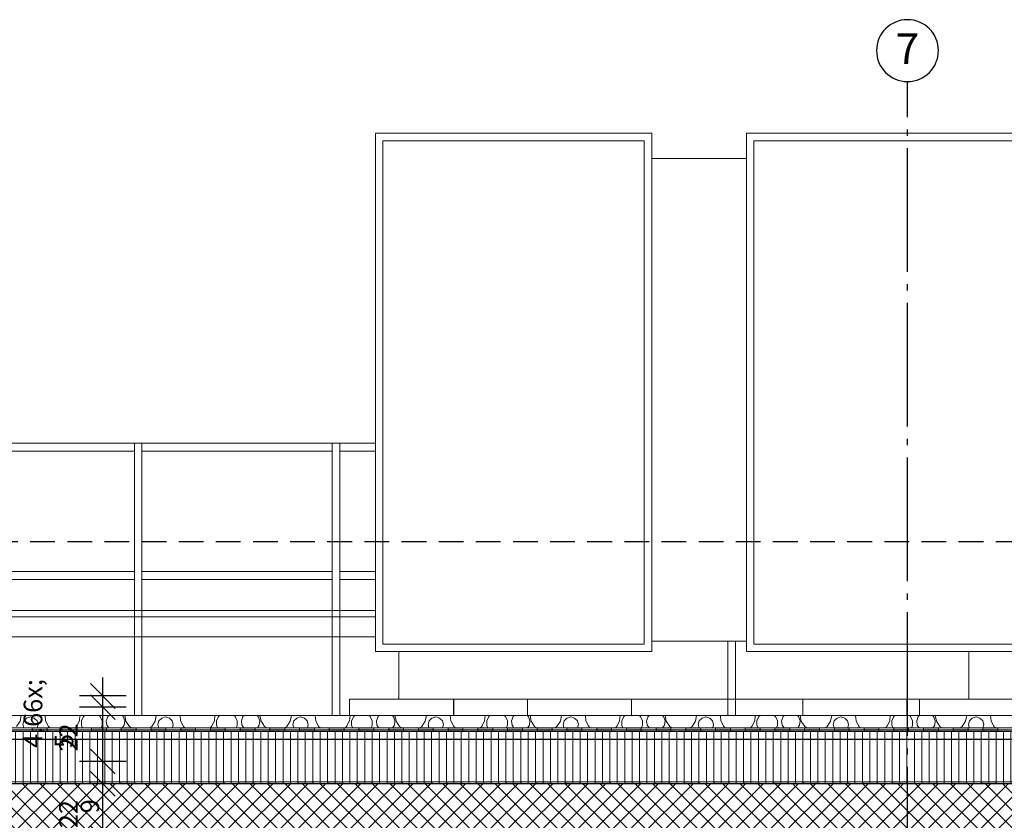
# Model space of a CAD drawing. Units: millimetres. Extents: x 44309 to 3937068, y 13598927 to 13642692.
# Drawn here: x 3830256 to 3834233, y 13639457 to 13642692 of the extents above; entities that cross this region are included whole.
import ezdxf
from ezdxf.enums import TextEntityAlignment as Align

# ---------------------------------------------------------------- set-up
doc = ezdxf.new("R2010")
doc.units = ezdxf.units.MM
doc.header["$MEASUREMENT"] = 0
doc.linetypes.add('Trait point', pattern=[1250, 500, -50, 25, -50, 500, -50, 25, -50])
doc.linetypes.add('Traitillé fin', pattern=[150, 100, -50])
for name, color, linetype in [('3BM3-AB-CV1 Axes principaux CV1', 7, 'Continuous'), ('3BM3-AB-CV1 Chape de pente', 7, 'Continuous'), ('3BM3-AB-CV1 Cotation', 7, 'Continuous'), ('3BM3-AB-CV1 Etanchéité', 7, 'Continuous'), ('3BM3-AB-CV1 Façades', 7, 'Continuous'), ('3BM3-AB-CV1 Gabarit', 7, 'Continuous'), ('3BM3-AB-CV1 Isolation', 7, 'Continuous'), ('3BM3-AB-CV1 Structure', 7, 'Continuous'), ('3BM3-AB-CV1 Sécurité', 7, 'Continuous'), ('3BM3-AB-CV1 Toiture', 7, 'Continuous')]:
    doc.layers.add(name, color=color, linetype=linetype)
doc.dimstyles.new('STYLE_GENERE__3', dxfattribs={"dimtxt": 75, "dimasz": 95, "dimexe": 0.18, "dimexo": 0, "dimgap": 0.09, "dimtad": 1, "dimdec": 0, "dimlfac": 0.1, "dimzin": 0, "dimdsep": 46, "dimtxsty": 'Standard', "dimblk": 'ARROWHEAD_6', "dimblk1": 'ARROWHEAD_6', "dimblk2": 'ARROWHEAD_6', "dimcen": 0.09, "dimclrd": 7, "dimclre": 7, "dimclrt": 7, "dimadec": 0, "dimazin": 0, "dimtfac": 1, "dimtdec": 4, "dimtmove": 0, "dimatfit": 3, "dimfxl": 0, "dimtolj": 1, "dimtzin": 0, "dimarcsym": 0})
pattern_1 = [(90, (3845869.366, 13589848.94), (-30, 0), [])]

# ---------------------------------------------------------------- blocks, each defined once
blk = doc.blocks.new('*X58', base_point=(3845869.4, 13589848.9))
at = {"layer": '3BM3-AB-CV1 Isolation', "color": 8, "linetype": 'Continuous', "lineweight": 0}
for p, q in [((3830257.3, 13639857.3), (3830261.9, 13639880.5)), ((3830283.9, 13639870.4), (3830272.5, 13639859.1)), ((3830299.4, 13639874.6), (3830283.9, 13639870.4)), ((3830314.9, 13639870.4), (3830299.4, 13639874.6)), ((3830326.2, 13639859.1), (3830314.9, 13639870.4)), ((3830358.3, 13639880.5), (3830360.3, 13639859)), ((3830496.8, 13639859), (3830498.8, 13639880.5)), ((3830513.5, 13639876.5), (3830505.3, 13639859.3)), ((3830518.5, 13639880.5), (3830513.5, 13639876.5)), ((3830580.6, 13639876.5), (3830575.6, 13639880.5)), ((3830588.9, 13639859.3), (3830580.6, 13639876.5)), ((3830611.9, 13639876.5), (3830605.5, 13639859.6)), ((3830616.4, 13639880.5), (3830611.9, 13639876.5)), ((3830673.8, 13639876.5), (3830669.2, 13639880.5)), ((3830680.1, 13639859.6), (3830673.8, 13639876.5)), ((3830680.3, 13639880.5), (3830684.9, 13639857.3)), ((3830802.8, 13639857.3), (3830807.5, 13639880.5)), ((3830829.4, 13639870.4), (3830818.1, 13639859.1)), ((3830844.9, 13639874.6), (3830829.4, 13639870.4)), ((3830860.4, 13639870.4), (3830844.9, 13639874.6)), ((3830871.8, 13639859.1), (3830860.4, 13639870.4)), ((3830903.8, 13639880.5), (3830905.8, 13639859)), ((3831042.3, 13639859), (3831044.3, 13639880.5)), ((3831059.1, 13639876.5), (3831050.8, 13639859.3)), ((3831064.1, 13639880.5), (3831059.1, 13639876.5)), ((3831126.2, 13639876.5), (3831121.2, 13639880.5)), ((3831134.4, 13639859.3), (3831126.2, 13639876.5)), ((3831157.4, 13639876.5), (3831151, 13639859.6)), ((3831162, 13639880.5), (3831157.4, 13639876.5)), ((3831219.3, 13639876.5), (3831214.8, 13639880.5)), ((3831225.7, 13639859.6), (3831219.3, 13639876.5)), ((3831225.8, 13639880.5), (3831230.5, 13639857.3)), ((3831348.4, 13639857.3), (3831353, 13639880.5)), ((3831375, 13639870.4), (3831363.6, 13639859.1)), ((3831390.5, 13639874.6), (3831375, 13639870.4)), ((3831406, 13639870.4), (3831390.5, 13639874.6)), ((3831417.3, 13639859.1), (3831406, 13639870.4)), ((3831449.4, 13639880.5), (3831451.4, 13639859)), ((3831587.9, 13639859), (3831589.9, 13639880.5)), ((3831604.7, 13639876.5), (3831596.4, 13639859.3)), ((3831609.6, 13639880.5), (3831604.7, 13639876.5)), ((3831671.7, 13639876.5), (3831666.7, 13639880.5)), ((3831680, 13639859.3), (3831671.7, 13639876.5)), ((3831703, 13639876.5), (3831696.6, 13639859.6)), ((3831707.5, 13639880.5), (3831703, 13639876.5)), ((3831764.9, 13639876.5), (3831760.3, 13639880.5)), ((3831771.3, 13639859.6), (3831764.9, 13639876.5)), ((3831771.4, 13639880.5), (3831776, 13639857.3)), ((3831894, 13639857.3), (3831898.6, 13639880.5)), ((3831920.5, 13639870.4), (3831909.2, 13639859.1)), ((3831936, 13639874.6), (3831920.5, 13639870.4)), ((3831951.6, 13639870.4), (3831936, 13639874.6)), ((3831962.9, 13639859.1), (3831951.6, 13639870.4)), ((3831995, 13639880.5), (3831996.9, 13639859)), ((3832133.5, 13639859), (3832135.4, 13639880.5)), ((3832150.2, 13639876.5), (3832141.9, 13639859.3)), ((3832155.2, 13639880.5), (3832150.2, 13639876.5)), ((3832217.3, 13639876.5), (3832212.3, 13639880.5)), ((3832225.6, 13639859.3), (3832217.3, 13639876.5)), ((3832248.5, 13639876.5), (3832242.2, 13639859.6)), ((3832253.1, 13639880.5), (3832248.5, 13639876.5)), ((3832310.4, 13639876.5), (3832305.9, 13639880.5)), ((3832316.8, 13639859.6), (3832310.4, 13639876.5)), ((3832317, 13639880.5), (3832321.6, 13639857.3)), ((3832439.5, 13639857.3), (3832444.1, 13639880.5)), ((3832466.1, 13639870.4), (3832454.8, 13639859.1)), ((3832481.6, 13639874.6), (3832466.1, 13639870.4)), ((3832497.1, 13639870.4), (3832481.6, 13639874.6)), ((3832508.5, 13639859.1), (3832497.1, 13639870.4)), ((3832540.5, 13639880.5), (3832542.5, 13639859)), ((3832679, 13639859), (3832681, 13639880.5)), ((3832695.8, 13639876.5), (3832687.5, 13639859.3)), ((3832700.8, 13639880.5), (3832695.8, 13639876.5)), ((3832762.8, 13639876.5), (3832757.9, 13639880.5)), ((3832771.1, 13639859.3), (3832762.8, 13639876.5)), ((3832794.1, 13639876.5), (3832787.7, 13639859.6)), ((3832798.6, 13639880.5), (3832794.1, 13639876.5)), ((3832856, 13639876.5), (3832851.5, 13639880.5)), ((3832862.4, 13639859.6), (3832856, 13639876.5)), ((3832862.5, 13639880.5), (3832867.1, 13639857.3)), ((3832985.1, 13639857.3), (3832989.7, 13639880.5)), ((3833011.7, 13639870.4), (3833000.3, 13639859.1)), ((3833027.2, 13639874.6), (3833011.7, 13639870.4)), ((3833042.7, 13639870.4), (3833027.2, 13639874.6)), ((3833054, 13639859.1), (3833042.7, 13639870.4)), ((3833086.1, 13639880.5), (3833088.1, 13639859)), ((3833224.6, 13639859), (3833226.6, 13639880.5)), ((3833241.3, 13639876.5), (3833233.1, 13639859.3)), ((3833246.3, 13639880.5), (3833241.3, 13639876.5)), ((3833308.4, 13639876.5), (3833303.4, 13639880.5)), ((3833316.7, 13639859.3), (3833308.4, 13639876.5)), ((3833339.7, 13639876.5), (3833333.3, 13639859.6)), ((3833344.2, 13639880.5), (3833339.7, 13639876.5)), ((3833401.6, 13639876.5), (3833397, 13639880.5)), ((3833407.9, 13639859.6), (3833401.6, 13639876.5)), ((3833408.1, 13639880.5), (3833412.7, 13639857.3)), ((3833530.6, 13639857.3), (3833535.3, 13639880.5)), ((3833557.2, 13639870.4), (3833545.9, 13639859.1)), ((3833572.7, 13639874.6), (3833557.2, 13639870.4)), ((3833588.2, 13639870.4), (3833572.7, 13639874.6)), ((3833599.6, 13639859.1), (3833588.2, 13639870.4)), ((3833631.6, 13639880.5), (3833633.6, 13639859)), ((3833770.1, 13639859), (3833772.1, 13639880.5)), ((3833786.9, 13639876.5), (3833778.6, 13639859.3)), ((3833791.9, 13639880.5), (3833786.9, 13639876.5)), ((3833854, 13639876.5), (3833849, 13639880.5)), ((3833862.2, 13639859.3), (3833854, 13639876.5)), ((3833885.2, 13639876.5), (3833878.8, 13639859.6)), ((3833889.8, 13639880.5), (3833885.2, 13639876.5)), ((3833947.1, 13639876.5), (3833942.6, 13639880.5)), ((3833953.5, 13639859.6), (3833947.1, 13639876.5)), ((3833953.6, 13639880.5), (3833958.3, 13639857.3)), ((3834076.2, 13639857.3), (3834080.8, 13639880.5)), ((3834102.8, 13639870.4), (3834091.4, 13639859.1)), ((3834118.3, 13639874.6), (3834102.8, 13639870.4)), ((3834133.8, 13639870.4), (3834118.3, 13639874.6)), ((3834145.2, 13639859.1), (3834133.8, 13639870.4)), ((3834177.2, 13639880.5), (3834179.2, 13639859)), ((3830243.4, 13639836.6), (3830257.3, 13639857.3)), ((3830272.5, 13639859.1), (3830268.3, 13639843.6)), ((3830268.3, 13639843.6), (3830271.9, 13639830.5)), ((3830330.4, 13639843.6), (3830326.2, 13639859.1)), ((3830326.9, 13639830.5), (3830330.4, 13639843.6)), ((3830360.3, 13639859), (3830371.9, 13639835.7)), ((3830371.9, 13639835.7), (3830377.6, 13639830.5)), ((3830479.5, 13639830.5), (3830485.1, 13639835.7)), ((3830485.1, 13639835.7), (3830496.8, 13639859)), ((3830505.3, 13639859.3), (3830505.3, 13639840.2)), ((3830505.3, 13639840.2), (3830510, 13639830.5)), ((3830584.2, 13639830.5), (3830588.9, 13639840.2)), ((3830588.9, 13639840.2), (3830588.9, 13639859.3)), ((3830605.5, 13639859.6), (3830607.6, 13639841.8)), ((3830607.6, 13639841.8), (3830615.4, 13639830.5)), ((3830670.2, 13639830.5), (3830678, 13639841.8)), ((3830678, 13639841.8), (3830680.1, 13639859.6)), ((3830684.9, 13639857.3), (3830698.7, 13639836.6)), ((3830698.7, 13639836.6), (3830707.8, 13639830.5)), ((3830779.9, 13639830.5), (3830789, 13639836.6)), ((3830789, 13639836.6), (3830802.8, 13639857.3)), ((3830818.1, 13639859.1), (3830813.9, 13639843.6)), ((3830813.9, 13639843.6), (3830817.4, 13639830.5)), ((3830875.9, 13639843.6), (3830871.8, 13639859.1)), ((3830872.4, 13639830.5), (3830875.9, 13639843.6)), ((3830905.8, 13639859), (3830917.5, 13639835.7)), ((3830917.5, 13639835.7), (3830923.1, 13639830.5)), ((3831025, 13639830.5), (3831030.7, 13639835.7)), ((3831030.7, 13639835.7), (3831042.3, 13639859)), ((3831050.8, 13639859.3), (3831050.8, 13639840.2)), ((3831050.8, 13639840.2), (3831055.5, 13639830.5)), ((3831129.7, 13639830.5), (3831134.4, 13639840.2)), ((3831134.4, 13639840.2), (3831134.4, 13639859.3)), ((3831151, 13639859.6), (3831153.2, 13639841.8)), ((3831153.2, 13639841.8), (3831161, 13639830.5)), ((3831215.8, 13639830.5), (3831223.5, 13639841.8)), ((3831223.5, 13639841.8), (3831225.7, 13639859.6)), ((3831230.5, 13639857.3), (3831244.3, 13639836.6)), ((3831244.3, 13639836.6), (3831253.4, 13639830.5)), ((3831325.5, 13639830.5), (3831334.6, 13639836.6)), ((3831334.6, 13639836.6), (3831348.4, 13639857.3)), ((3831363.6, 13639859.1), (3831359.5, 13639843.6)), ((3831359.5, 13639843.6), (3831363, 13639830.5)), ((3831421.5, 13639843.6), (3831417.3, 13639859.1)), ((3831418, 13639830.5), (3831421.5, 13639843.6)), ((3831451.4, 13639859), (3831463, 13639835.7)), ((3831463, 13639835.7), (3831468.7, 13639830.5)), ((3831570.6, 13639830.5), (3831576.3, 13639835.7)), ((3831576.3, 13639835.7), (3831587.9, 13639859)), ((3831596.4, 13639859.3), (3831596.4, 13639840.2)), ((3831596.4, 13639840.2), (3831601.1, 13639830.5)), ((3831675.3, 13639830.5), (3831680, 13639840.2)), ((3831680, 13639840.2), (3831680, 13639859.3)), ((3831696.6, 13639859.6), (3831698.8, 13639841.8)), ((3831698.8, 13639841.8), (3831706.5, 13639830.5)), ((3831761.3, 13639830.5), (3831769.1, 13639841.8)), ((3831769.1, 13639841.8), (3831771.3, 13639859.6)), ((3831776, 13639857.3), (3831789.9, 13639836.6)), ((3831789.9, 13639836.6), (3831798.9, 13639830.5)), ((3831871, 13639830.5), (3831880.1, 13639836.6)), ((3831880.1, 13639836.6), (3831894, 13639857.3)), ((3831909.2, 13639859.1), (3831905, 13639843.6)), ((3831905, 13639843.6), (3831908.5, 13639830.5)), ((3831967.1, 13639843.6), (3831962.9, 13639859.1)), ((3831963.6, 13639830.5), (3831967.1, 13639843.6)), ((3831996.9, 13639859), (3832008.6, 13639835.7)), ((3832008.6, 13639835.7), (3832014.3, 13639830.5)), ((3832116.1, 13639830.5), (3832121.8, 13639835.7)), ((3832121.8, 13639835.7), (3832133.5, 13639859)), ((3832141.9, 13639859.3), (3832141.9, 13639840.2)), ((3832141.9, 13639840.2), (3832146.6, 13639830.5)), ((3832220.9, 13639830.5), (3832225.6, 13639840.2)), ((3832225.6, 13639840.2), (3832225.6, 13639859.3)), ((3832242.2, 13639859.6), (3832244.3, 13639841.8)), ((3832244.3, 13639841.8), (3832252.1, 13639830.5)), ((3832306.9, 13639830.5), (3832314.7, 13639841.8)), ((3832314.7, 13639841.8), (3832316.8, 13639859.6)), ((3832321.6, 13639857.3), (3832335.4, 13639836.6)), ((3832335.4, 13639836.6), (3832344.5, 13639830.5)), ((3832416.6, 13639830.5), (3832425.7, 13639836.6)), ((3832425.7, 13639836.6), (3832439.5, 13639857.3)), ((3832454.8, 13639859.1), (3832450.6, 13639843.6)), ((3832450.6, 13639843.6), (3832454.1, 13639830.5)), ((3832512.6, 13639843.6), (3832508.5, 13639859.1)), ((3832509.1, 13639830.5), (3832512.6, 13639843.6)), ((3832542.5, 13639859), (3832554.1, 13639835.7)), ((3832554.1, 13639835.7), (3832559.8, 13639830.5)), ((3832661.7, 13639830.5), (3832667.4, 13639835.7)), ((3832667.4, 13639835.7), (3832679, 13639859)), ((3832687.5, 13639859.3), (3832687.5, 13639840.2)), ((3832687.5, 13639840.2), (3832692.2, 13639830.5)), ((3832766.4, 13639830.5), (3832771.1, 13639840.2)), ((3832771.1, 13639840.2), (3832771.1, 13639859.3)), ((3832787.7, 13639859.6), (3832789.9, 13639841.8)), ((3832789.9, 13639841.8), (3832797.7, 13639830.5)), ((3832852.4, 13639830.5), (3832860.2, 13639841.8)), ((3832860.2, 13639841.8), (3832862.4, 13639859.6)), ((3832867.1, 13639857.3), (3832881, 13639836.6)), ((3832881, 13639836.6), (3832890.1, 13639830.5)), ((3832962.2, 13639830.5), (3832971.2, 13639836.6)), ((3832971.2, 13639836.6), (3832985.1, 13639857.3)), ((3833000.3, 13639859.1), (3832996.2, 13639843.6)), ((3832996.2, 13639843.6), (3832999.7, 13639830.5)), ((3833058.2, 13639843.6), (3833054, 13639859.1)), ((3833054.7, 13639830.5), (3833058.2, 13639843.6)), ((3833088.1, 13639859), (3833099.7, 13639835.7)), ((3833099.7, 13639835.7), (3833105.4, 13639830.5)), ((3833207.3, 13639830.5), (3833213, 13639835.7)), ((3833213, 13639835.7), (3833224.6, 13639859)), ((3833233.1, 13639859.3), (3833233.1, 13639840.2)), ((3833233.1, 13639840.2), (3833237.8, 13639830.5)), ((3833312, 13639830.5), (3833316.7, 13639840.2)), ((3833316.7, 13639840.2), (3833316.7, 13639859.3)), ((3833333.3, 13639859.6), (3833335.4, 13639841.8)), ((3833335.4, 13639841.8), (3833343.2, 13639830.5)), ((3833398, 13639830.5), (3833405.8, 13639841.8)), ((3833405.8, 13639841.8), (3833407.9, 13639859.6)), ((3833412.7, 13639857.3), (3833426.5, 13639836.6)), ((3833426.5, 13639836.6), (3833435.6, 13639830.5)), ((3833507.7, 13639830.5), (3833516.8, 13639836.6)), ((3833516.8, 13639836.6), (3833530.6, 13639857.3)), ((3833545.9, 13639859.1), (3833541.7, 13639843.6)), ((3833541.7, 13639843.6), (3833545.2, 13639830.5)), ((3833603.7, 13639843.6), (3833599.6, 13639859.1)), ((3833600.2, 13639830.5), (3833603.7, 13639843.6)), ((3833633.6, 13639859), (3833645.3, 13639835.7)), ((3833645.3, 13639835.7), (3833650.9, 13639830.5)), ((3833752.8, 13639830.5), (3833758.5, 13639835.7)), ((3833758.5, 13639835.7), (3833770.1, 13639859)), ((3833778.6, 13639859.3), (3833778.6, 13639840.2)), ((3833778.6, 13639840.2), (3833783.3, 13639830.5)), ((3833857.5, 13639830.5), (3833862.2, 13639840.2)), ((3833862.2, 13639840.2), (3833862.2, 13639859.3)), ((3833878.8, 13639859.6), (3833881, 13639841.8)), ((3833881, 13639841.8), (3833888.8, 13639830.5)), ((3833943.6, 13639830.5), (3833951.3, 13639841.8)), ((3833951.3, 13639841.8), (3833953.5, 13639859.6)), ((3833958.3, 13639857.3), (3833972.1, 13639836.6)), ((3833972.1, 13639836.6), (3833981.2, 13639830.5)), ((3834053.3, 13639830.5), (3834062.4, 13639836.6)), ((3834062.4, 13639836.6), (3834076.2, 13639857.3)), ((3834091.4, 13639859.1), (3834087.3, 13639843.6)), ((3834087.3, 13639843.6), (3834090.8, 13639830.5)), ((3834149.3, 13639843.6), (3834145.2, 13639859.1)), ((3834145.8, 13639830.5), (3834149.3, 13639843.6)), ((3834179.2, 13639859), (3834190.8, 13639835.7)), ((3834190.8, 13639835.7), (3834196.5, 13639830.5))]:
    blk.add_line(p, q, dxfattribs=at)
blk = doc.blocks.new('Hachure_2', base_point=(3845869.4, 13589848.9))
at = {"layer": '3BM3-AB-CV1 Isolation', "color": 8, "linetype": 'Continuous', "lineweight": 0}
for p, q in [((3840811.4, 13639880.5), (3829266.7, 13639880.5)), ((3829266.7, 13639830.5), (3840811.4, 13639830.5))]:
    blk.add_line(p, q, dxfattribs=at)
blk.add_blockref('*X58', (3845869.4, 13589848.9), dxfattribs=at)
blk = doc.blocks.new('Mur_107', base_point=(3841116.4, 13639384.5))
at = {"layer": '3BM3-AB-CV1 Structure', "linetype": 'Continuous', "lineweight": 0}
h = blk.add_hatch(dxfattribs=at)
h.set_pattern_fill('Béton_armé', color=8, style=0, pattern_type=2)
h.set_pattern_definition([(45, (3845869.366, 13589848.94), (-35.35534, 35.35534), []), (135, (3845869.366, 13589848.94), (35.35534, 35.35534), [])])
h.paths.add_polyline_path([(3840916.4, 13639604.5), (3829161.4, 13639604.5), (3828981.4, 13639384.5), (3841116.4, 13639384.5)])
at = {"layer": '3BM3-AB-CV1 Structure', "linetype": 'Continuous', "flags": 128}
blk.add_lwpolyline([(3840916.4, 13639604.5), (3829161.4, 13639604.5)], dxfattribs=at)
blk = doc.blocks.new('Objet grille structurelle')
at = {"layer": '3BM3-AB-CV1 Axes principaux CV1', "linetype": 'Continuous'}
blk.add_circle((125, 0), 125, dxfattribs=at)
blk.add_attdef('mark', text='', height=125, dxfattribs=at).set_placement((125, 7.8), align=Align.MIDDLE_CENTER)
blk = doc.blocks.new('Etanchéité 2D GDL_9')
at = {"layer": '3BM3-AB-CV1 Etanchéité', "linetype": 'Continuous', "lineweight": 0, "true_color": 0x000000}
for points in [[(1140, 0), (1200, 0), (1200, 7.5), (1140, 7.5)], [(1260, 0), (1320, 0), (1320, 7.5), (1260, 7.5)], [(1380, 0), (1440, 0), (1440, 7.5), (1380, 7.5)], [(1500, 0), (1560, 0), (1560, 7.5), (1500, 7.5)], [(1620, 0), (1680, 0), (1680, 7.5), (1620, 7.5)], [(1740, 0), (1800, 0), (1800, 7.5), (1740, 7.5)], [(1860, 0), (1920, 0), (1920, 7.5), (1860, 7.5)], [(1980, 0), (2040, 0), (2040, 7.5), (1980, 7.5)], [(2100, 0), (2160, 0), (2160, 7.5), (2100, 7.5)], [(2220, 0), (2280, 0), (2280, 7.5), (2220, 7.5)], [(2340, 0), (2400, 0), (2400, 7.5), (2340, 7.5)], [(2460, 0), (2520, 0), (2520, 7.5), (2460, 7.5)], [(2580, 0), (2640, 0), (2640, 7.5), (2580, 7.5)], [(2700, 0), (2760, 0), (2760, 7.5), (2700, 7.5)], [(2820, 0), (2880, 0), (2880, 7.5), (2820, 7.5)], [(2940, 0), (3000, 0), (3000, 7.5), (2940, 7.5)], [(3060, 0), (3120, 0), (3120, 7.5), (3060, 7.5)], [(3180, 0), (3240, 0), (3240, 7.5), (3180, 7.5)], [(3300, 0), (3360, 0), (3360, 7.5), (3300, 7.5)], [(3420, 0), (3480, 0), (3480, 7.5), (3420, 7.5)], [(3540, 0), (3600, 0), (3600, 7.5), (3540, 7.5)], [(3660, 0), (3720, 0), (3720, 7.5), (3660, 7.5)], [(3780, 0), (3840, 0), (3840, 7.5), (3780, 7.5)], [(3900, 0), (3960, 0), (3960, 7.5), (3900, 7.5)], [(4020, 0), (4080, 0), (4080, 7.5), (4020, 7.5)], [(4140, 0), (4200, 0), (4200, 7.5), (4140, 7.5)], [(4260, 0), (4320, 0), (4320, 7.5), (4260, 7.5)], [(4380, 0), (4440, 0), (4440, 7.5), (4380, 7.5)], [(4500, 0), (4560, 0), (4560, 7.5), (4500, 7.5)], [(4620, 0), (4680, 0), (4680, 7.5), (4620, 7.5)], [(4740, 0), (4800, 0), (4800, 7.5), (4740, 7.5)], [(4860, 0), (4920, 0), (4920, 7.5), (4860, 7.5)], [(4980, 0), (5040, 0), (5040, 7.5), (4980, 7.5)]]:
    blk.add_hatch(color=178, dxfattribs=at).paths.add_polyline_path(points)
at = {"layer": '3BM3-AB-CV1 Etanchéité', "color": 250, "linetype": 'Continuous', "lineweight": 0, "true_color": 0x333333}
for p, q in [((11750.1, 7.5), (0, 7.5)), ((0, 0), (11750.1, 0)), ((1200, 7.5), (1140, 7.5)), ((1140, 7.5), (1140, 0)), ((1140, 0), (1200, 0)), ((1200, 0), (1200, 7.5)), ((1320, 7.5), (1260, 7.5)), ((1260, 7.5), (1260, 0)), ((1260, 0), (1320, 0)), ((1320, 0), (1320, 7.5)), ((1440, 7.5), (1380, 7.5)), ((1380, 7.5), (1380, 0)), ((1380, 0), (1440, 0)), ((1440, 0), (1440, 7.5)), ((1560, 7.5), (1500, 7.5)), ((1500, 7.5), (1500, 0)), ((1500, 0), (1560, 0)), ((1560, 0), (1560, 7.5)), ((1680, 7.5), (1620, 7.5)), ((1620, 7.5), (1620, 0)), ((1620, 0), (1680, 0)), ((1680, 0), (1680, 7.5)), ((1800, 7.5), (1740, 7.5)), ((1740, 7.5), (1740, 0)), ((1740, 0), (1800, 0)), ((1800, 0), (1800, 7.5)), ((1920, 7.5), (1860, 7.5)), ((1860, 7.5), (1860, 0)), ((1860, 0), (1920, 0)), ((1920, 0), (1920, 7.5)), ((2040, 7.5), (1980, 7.5)), ((1980, 7.5), (1980, 0)), ((1980, 0), (2040, 0)), ((2040, 0), (2040, 7.5)), ((2160, 7.5), (2100, 7.5)), ((2100, 7.5), (2100, 0)), ((2100, 0), (2160, 0)), ((2160, 0), (2160, 7.5)), ((2280, 7.5), (2220, 7.5)), ((2220, 7.5), (2220, 0)), ((2220, 0), (2280, 0)), ((2280, 0), (2280, 7.5)), ((2400, 7.5), (2340, 7.5)), ((2340, 7.5), (2340, 0)), ((2340, 0), (2400, 0)), ((2400, 0), (2400, 7.5)), ((2520, 7.5), (2460, 7.5)), ((2460, 7.5), (2460, 0)), ((2460, 0), (2520, 0)), ((2520, 0), (2520, 7.5)), ((2640, 7.5), (2580, 7.5)), ((2580, 7.5), (2580, 0)), ((2580, 0), (2640, 0)), ((2640, 0), (2640, 7.5)), ((2760, 7.5), (2700, 7.5)), ((2700, 7.5), (2700, 0)), ((2700, 0), (2760, 0)), ((2760, 0), (2760, 7.5)), ((2880, 7.5), (2820, 7.5)), ((2820, 7.5), (2820, 0)), ((2820, 0), (2880, 0)), ((2880, 0), (2880, 7.5)), ((3000, 7.5), (2940, 7.5)), ((2940, 7.5), (2940, 0)), ((2940, 0), (3000, 0)), ((3000, 0), (3000, 7.5)), ((3120, 7.5), (3060, 7.5)), ((3060, 7.5), (3060, 0)), ((3060, 0), (3120, 0)), ((3120, 0), (3120, 7.5)), ((3240, 7.5), (3180, 7.5)), ((3180, 7.5), (3180, 0)), ((3180, 0), (3240, 0)), ((3240, 0), (3240, 7.5)), ((3360, 7.5), (3300, 7.5)), ((3300, 7.5), (3300, 0)), ((3300, 0), (3360, 0)), ((3360, 0), (3360, 7.5)), ((3480, 7.5), (3420, 7.5)), ((3420, 7.5), (3420, 0)), ((3420, 0), (3480, 0)), ((3480, 0), (3480, 7.5)), ((3600, 7.5), (3540, 7.5)), ((3540, 7.5), (3540, 0)), ((3540, 0), (3600, 0)), ((3600, 0), (3600, 7.5)), ((3720, 7.5), (3660, 7.5)), ((3660, 7.5), (3660, 0)), ((3660, 0), (3720, 0)), ((3720, 0), (3720, 7.5)), ((3840, 7.5), (3780, 7.5)), ((3780, 7.5), (3780, 0)), ((3780, 0), (3840, 0)), ((3840, 0), (3840, 7.5)), ((3960, 7.5), (3900, 7.5)), ((3900, 7.5), (3900, 0)), ((3900, 0), (3960, 0)), ((3960, 0), (3960, 7.5)), ((4080, 7.5), (4020, 7.5)), ((4020, 7.5), (4020, 0)), ((4020, 0), (4080, 0)), ((4080, 0), (4080, 7.5)), ((4200, 7.5), (4140, 7.5)), ((4140, 7.5), (4140, 0)), ((4140, 0), (4200, 0)), ((4200, 0), (4200, 7.5)), ((4320, 7.5), (4260, 7.5)), ((4260, 7.5), (4260, 0)), ((4260, 0), (4320, 0)), ((4320, 0), (4320, 7.5)), ((4440, 7.5), (4380, 7.5)), ((4380, 7.5), (4380, 0)), ((4380, 0), (4440, 0)), ((4440, 0), (4440, 7.5)), ((4560, 7.5), (4500, 7.5)), ((4500, 7.5), (4500, 0)), ((4500, 0), (4560, 0)), ((4560, 0), (4560, 7.5)), ((4680, 7.5), (4620, 7.5)), ((4620, 7.5), (4620, 0)), ((4620, 0), (4680, 0)), ((4680, 0), (4680, 7.5)), ((4800, 7.5), (4740, 7.5)), ((4740, 7.5), (4740, 0)), ((4740, 0), (4800, 0)), ((4800, 0), (4800, 7.5)), ((4920, 7.5), (4860, 7.5)), ((4860, 7.5), (4860, 0)), ((4860, 0), (4920, 0)), ((4920, 0), (4920, 7.5)), ((5040, 7.5), (4980, 7.5)), ((4980, 7.5), (4980, 0)), ((4980, 0), (5040, 0)), ((5040, 0), (5040, 7.5))]:
    blk.add_line(p, q, dxfattribs=at)
blk = doc.blocks.new('Etanchéité 2D GDL_10')
at = {"layer": '3BM3-AB-CV1 Etanchéité', "linetype": 'Continuous', "lineweight": 0, "true_color": 0x000000}
for points in [[(1140, 0), (1200, 0), (1200, 7.5), (1140, 7.5)], [(1260, 0), (1320, 0), (1320, 7.5), (1260, 7.5)], [(1380, 0), (1440, 0), (1440, 7.5), (1380, 7.5)], [(1500, 0), (1560, 0), (1560, 7.5), (1500, 7.5)], [(1620, 0), (1680, 0), (1680, 7.5), (1620, 7.5)], [(1740, 0), (1800, 0), (1800, 7.5), (1740, 7.5)], [(1860, 0), (1920, 0), (1920, 7.5), (1860, 7.5)], [(1980, 0), (2040, 0), (2040, 7.5), (1980, 7.5)], [(2100, 0), (2160, 0), (2160, 7.5), (2100, 7.5)], [(2220, 0), (2280, 0), (2280, 7.5), (2220, 7.5)], [(2340, 0), (2400, 0), (2400, 7.5), (2340, 7.5)], [(2460, 0), (2520, 0), (2520, 7.5), (2460, 7.5)], [(2580, 0), (2640, 0), (2640, 7.5), (2580, 7.5)], [(2700, 0), (2760, 0), (2760, 7.5), (2700, 7.5)], [(2820, 0), (2880, 0), (2880, 7.5), (2820, 7.5)], [(2940, 0), (3000, 0), (3000, 7.5), (2940, 7.5)], [(3060, 0), (3120, 0), (3120, 7.5), (3060, 7.5)], [(3180, 0), (3240, 0), (3240, 7.5), (3180, 7.5)], [(3300, 0), (3360, 0), (3360, 7.5), (3300, 7.5)], [(3420, 0), (3480, 0), (3480, 7.5), (3420, 7.5)], [(3540, 0), (3600, 0), (3600, 7.5), (3540, 7.5)], [(3660, 0), (3720, 0), (3720, 7.5), (3660, 7.5)], [(3780, 0), (3840, 0), (3840, 7.5), (3780, 7.5)], [(3900, 0), (3960, 0), (3960, 7.5), (3900, 7.5)], [(4020, 0), (4080, 0), (4080, 7.5), (4020, 7.5)], [(4140, 0), (4200, 0), (4200, 7.5), (4140, 7.5)], [(4260, 0), (4320, 0), (4320, 7.5), (4260, 7.5)], [(4380, 0), (4440, 0), (4440, 7.5), (4380, 7.5)], [(4500, 0), (4560, 0), (4560, 7.5), (4500, 7.5)], [(4620, 0), (4680, 0), (4680, 7.5), (4620, 7.5)], [(4740, 0), (4800, 0), (4800, 7.5), (4740, 7.5)], [(4860, 0), (4920, 0), (4920, 7.5), (4860, 7.5)], [(4980, 0), (5040, 0), (5040, 7.5), (4980, 7.5)]]:
    blk.add_hatch(color=178, dxfattribs=at).paths.add_polyline_path(points)
at = {"layer": '3BM3-AB-CV1 Etanchéité', "color": 250, "linetype": 'Continuous', "lineweight": 0, "true_color": 0x333333}
for p, q in [((11755, 7.5), (0, 7.5)), ((0, 0), (11755, 0)), ((1200, 7.5), (1140, 7.5)), ((1140, 7.5), (1140, 0)), ((1140, 0), (1200, 0)), ((1200, 0), (1200, 7.5)), ((1320, 7.5), (1260, 7.5)), ((1260, 7.5), (1260, 0)), ((1260, 0), (1320, 0)), ((1320, 0), (1320, 7.5)), ((1440, 7.5), (1380, 7.5)), ((1380, 7.5), (1380, 0)), ((1380, 0), (1440, 0)), ((1440, 0), (1440, 7.5)), ((1560, 7.5), (1500, 7.5)), ((1500, 7.5), (1500, 0)), ((1500, 0), (1560, 0)), ((1560, 0), (1560, 7.5)), ((1680, 7.5), (1620, 7.5)), ((1620, 7.5), (1620, 0)), ((1620, 0), (1680, 0)), ((1680, 0), (1680, 7.5)), ((1800, 7.5), (1740, 7.5)), ((1740, 7.5), (1740, 0)), ((1740, 0), (1800, 0)), ((1800, 0), (1800, 7.5)), ((1920, 7.5), (1860, 7.5)), ((1860, 7.5), (1860, 0)), ((1860, 0), (1920, 0)), ((1920, 0), (1920, 7.5)), ((2040, 7.5), (1980, 7.5)), ((1980, 7.5), (1980, 0)), ((1980, 0), (2040, 0)), ((2040, 0), (2040, 7.5)), ((2160, 7.5), (2100, 7.5)), ((2100, 7.5), (2100, 0)), ((2100, 0), (2160, 0)), ((2160, 0), (2160, 7.5)), ((2280, 7.5), (2220, 7.5)), ((2220, 7.5), (2220, 0)), ((2220, 0), (2280, 0)), ((2280, 0), (2280, 7.5)), ((2400, 7.5), (2340, 7.5)), ((2340, 7.5), (2340, 0)), ((2340, 0), (2400, 0)), ((2400, 0), (2400, 7.5)), ((2520, 7.5), (2460, 7.5)), ((2460, 7.5), (2460, 0)), ((2460, 0), (2520, 0)), ((2520, 0), (2520, 7.5)), ((2640, 7.5), (2580, 7.5)), ((2580, 7.5), (2580, 0)), ((2580, 0), (2640, 0)), ((2640, 0), (2640, 7.5)), ((2760, 7.5), (2700, 7.5)), ((2700, 7.5), (2700, 0)), ((2700, 0), (2760, 0)), ((2760, 0), (2760, 7.5)), ((2880, 7.5), (2820, 7.5)), ((2820, 7.5), (2820, 0)), ((2820, 0), (2880, 0)), ((2880, 0), (2880, 7.5)), ((3000, 7.5), (2940, 7.5)), ((2940, 7.5), (2940, 0)), ((2940, 0), (3000, 0)), ((3000, 0), (3000, 7.5)), ((3120, 7.5), (3060, 7.5)), ((3060, 7.5), (3060, 0)), ((3060, 0), (3120, 0)), ((3120, 0), (3120, 7.5)), ((3240, 7.5), (3180, 7.5)), ((3180, 7.5), (3180, 0)), ((3180, 0), (3240, 0)), ((3240, 0), (3240, 7.5)), ((3360, 7.5), (3300, 7.5)), ((3300, 7.5), (3300, 0)), ((3300, 0), (3360, 0)), ((3360, 0), (3360, 7.5)), ((3480, 7.5), (3420, 7.5)), ((3420, 7.5), (3420, 0)), ((3420, 0), (3480, 0)), ((3480, 0), (3480, 7.5)), ((3600, 7.5), (3540, 7.5)), ((3540, 7.5), (3540, 0)), ((3540, 0), (3600, 0)), ((3600, 0), (3600, 7.5)), ((3720, 7.5), (3660, 7.5)), ((3660, 7.5), (3660, 0)), ((3660, 0), (3720, 0)), ((3720, 0), (3720, 7.5)), ((3840, 7.5), (3780, 7.5)), ((3780, 7.5), (3780, 0)), ((3780, 0), (3840, 0)), ((3840, 0), (3840, 7.5)), ((3960, 7.5), (3900, 7.5)), ((3900, 7.5), (3900, 0)), ((3900, 0), (3960, 0)), ((3960, 0), (3960, 7.5)), ((4080, 7.5), (4020, 7.5)), ((4020, 7.5), (4020, 0)), ((4020, 0), (4080, 0)), ((4080, 0), (4080, 7.5)), ((4200, 7.5), (4140, 7.5)), ((4140, 7.5), (4140, 0)), ((4140, 0), (4200, 0)), ((4200, 0), (4200, 7.5)), ((4320, 7.5), (4260, 7.5)), ((4260, 7.5), (4260, 0)), ((4260, 0), (4320, 0)), ((4320, 0), (4320, 7.5)), ((4440, 7.5), (4380, 7.5)), ((4380, 7.5), (4380, 0)), ((4380, 0), (4440, 0)), ((4440, 0), (4440, 7.5)), ((4560, 7.5), (4500, 7.5)), ((4500, 7.5), (4500, 0)), ((4500, 0), (4560, 0)), ((4560, 0), (4560, 7.5)), ((4680, 7.5), (4620, 7.5)), ((4620, 7.5), (4620, 0)), ((4620, 0), (4680, 0)), ((4680, 0), (4680, 7.5)), ((4800, 7.5), (4740, 7.5)), ((4740, 7.5), (4740, 0)), ((4740, 0), (4800, 0)), ((4800, 0), (4800, 7.5)), ((4920, 7.5), (4860, 7.5)), ((4860, 7.5), (4860, 0)), ((4860, 0), (4920, 0)), ((4920, 0), (4920, 7.5)), ((5040, 7.5), (4980, 7.5)), ((4980, 7.5), (4980, 0)), ((4980, 0), (5040, 0)), ((5040, 0), (5040, 7.5))]:
    blk.add_line(p, q, dxfattribs=at)
blk = doc.blocks.new('*D622', base_point=(3845869.4, 13589848.9))
at = {"layer": '3BM3-AB-CV1 Cotation', "linetype": 'Continuous'}
for p, q in [((3830541.5, 13639654.5), (3830641.5, 13639554.5)), ((3830685.3, 13639604.5), (3830497.8, 13639604.5)), ((3830591.5, 13639384.5), (3830591.5, 13639604.5)), ((3830541.5, 13639434.5), (3830641.5, 13639334.5)), ((3830685.3, 13639384.5), (3830497.8, 13639384.5))]:
    blk.add_line(p, q, dxfattribs=at)
at = {"layer": '3BM3-AB-CV1 Cotation', "char_height": 75, "attachment_point": 7, "rotation": 90}
for s, insert in [('\\A1;{\\Ftxt.shx;22}', (3830490.3, 13639425.5)), ('\\A1;{\\Ftxt.shx;9}', (3830576.5, 13639485.5))]:
    blk.add_mtext(s, dxfattribs=dict(at, insert=insert))
blk = doc.blocks.new('ARROWHEAD_6')
at = {"color": 0, "linetype": 'Continuous', "lineweight": 0}
for p, q in [((-0.5, -0.5), (0.5, 0.5)), ((0, 0), (-1, 0))]:
    blk.add_line(p, q, dxfattribs=at)
blk = doc.blocks.new('*D623', base_point=(3845869.4, 13589848.9))
at = {"layer": '3BM3-AB-CV1 Cotation', "linetype": 'Continuous'}
for p, q in [((3830541.5, 13639744.5), (3830641.5, 13639644.5)), ((3830685.3, 13639694.5), (3830497.8, 13639694.5)), ((3830591.5, 13639604.5), (3830591.5, 13639694.5)), ((3830541.5, 13639654.5), (3830641.5, 13639554.5)), ((3830685.3, 13639604.5), (3830497.8, 13639604.5))]:
    blk.add_line(p, q, dxfattribs=at)
blk = doc.blocks.new('*D624', base_point=(3845869.4, 13589848.9))
at = {"layer": '3BM3-AB-CV1 Cotation', "linetype": 'Continuous'}
for p, q in [((3830541.5, 13640009.5), (3830641.5, 13639909.5)), ((3830641.5, 13639863.9), (3830541.5, 13639963.9)), ((3830685.3, 13639913.9), (3830497.8, 13639913.9)), ((3830591.5, 13639694.5), (3830591.5, 13639913.9)), ((3830541.5, 13639744.5), (3830641.5, 13639644.5)), ((3830685.3, 13639694.5), (3830497.8, 13639694.5))]:
    blk.add_line(p, q, dxfattribs=at)
at = {"layer": '3BM3-AB-CV1 Cotation', "char_height": 75, "attachment_point": 7, "rotation": 90}
for s, insert in [('\\A1;{\\Ftxt.shx;4\\Ftxt.shx;\\A1{\\H.66x;\\S5^  ;}}', (3830577, 13639749.4)), ('\\A1;{\\Ftxt.shx;22}', (3830490.3, 13639735.2))]:
    blk.add_mtext(s, dxfattribs=dict(at, insert=insert))
blk = doc.blocks.new('*D625', base_point=(3845869.4, 13589848.9))
at = {"layer": '3BM3-AB-CV1 Cotation', "linetype": 'Continuous'}
for p, q in [((3830591.5, 13639959.5), (3830591.5, 13640034.5)), ((3830541.5, 13640009.5), (3830641.5, 13639909.5)), ((3830685.3, 13639959.5), (3830497.8, 13639959.5)), ((3830641.5, 13639863.9), (3830541.5, 13639963.9)), ((3830591.5, 13639913.9), (3830591.5, 13639959.5)), ((3830685.3, 13639913.9), (3830497.8, 13639913.9))]:
    blk.add_line(p, q, dxfattribs=at)
blk = doc.blocks.new('*D736', base_point=(3845869.4, 13589848.9))
at = {"layer": '3BM3-AB-CV1 Cotation', "linetype": 'Continuous'}
for p, q in [((3850750.1, 13639744.5), (3850850.1, 13639644.5)), ((3850893.8, 13639694.5), (3850706.3, 13639694.5)), ((3850800.1, 13639604.5), (3850800.1, 13639694.5)), ((3850750.1, 13639654.5), (3850850.1, 13639554.5)), ((3850893.8, 13639604.5), (3850706.3, 13639604.5))]:
    blk.add_line(p, q, dxfattribs=at)
blk = doc.blocks.new('*D737', base_point=(3845869.4, 13589848.9))
at = {"layer": '3BM3-AB-CV1 Cotation', "linetype": 'Continuous'}
for p, q in [((3850750.1, 13640009.5), (3850850.1, 13639909.5)), ((3850850.1, 13639863.9), (3850750.1, 13639963.9)), ((3850893.8, 13639913.9), (3850706.3, 13639913.9)), ((3850800.1, 13639694.5), (3850800.1, 13639913.9)), ((3850750.1, 13639744.5), (3850850.1, 13639644.5)), ((3850893.8, 13639694.5), (3850706.3, 13639694.5))]:
    blk.add_line(p, q, dxfattribs=at)
at = {"layer": '3BM3-AB-CV1 Cotation', "char_height": 75, "attachment_point": 7, "rotation": 90}
for s, insert in [('\\A1;{\\Ftxt.shx;4\\Ftxt.shx;\\A1{\\H.66x;\\S5^  ;}}', (3850785.6, 13639749.4)), ('\\A1;{\\Ftxt.shx;22}', (3850698.8, 13639735.2))]:
    blk.add_mtext(s, dxfattribs=dict(at, insert=insert))
blk = doc.blocks.new('*D738', base_point=(3845869.4, 13589848.9))
at = {"layer": '3BM3-AB-CV1 Cotation', "linetype": 'Continuous'}
for p, q in [((3850800.1, 13639959.5), (3850800.1, 13640034.5)), ((3850750.1, 13640009.5), (3850850.1, 13639909.5)), ((3850893.8, 13639959.5), (3850706.3, 13639959.5)), ((3850850.1, 13639863.9), (3850750.1, 13639963.9)), ((3850800.1, 13639913.9), (3850800.1, 13639959.5)), ((3850893.8, 13639913.9), (3850706.3, 13639913.9))]:
    blk.add_line(p, q, dxfattribs=at)

msp = doc.modelspace()

# ---------------------------------------------------------------- hatches: boundary and pattern name
at = {"layer": '3BM3-AB-CV1 Chape de pente', "linetype": 'Continuous', "lineweight": 0, "true_color": 0x666666}
h = msp.add_hatch(dxfattribs=at)
h.set_pattern_fill('cvu_isolation_90', color=251, style=0, pattern_type=2)
h.set_pattern_definition(pattern_1)
h.paths.add_polyline_path([(3840916.4, 13639784.5), (3840916.4, 13639815.5), (3829161.4, 13639815.5), (3829161.4, 13639784.5)])
h = msp.add_hatch(dxfattribs=at)
h.set_pattern_fill('cvu_isolation_90', color=251, style=0, pattern_type=2)
h.set_pattern_definition(pattern_1)
h.paths.add_polyline_path([(3840916.4, 13639604.5), (3829161.4, 13639604.5), (3829161.4, 13639784.5), (3840916.4, 13639784.5)])

# ---------------------------------------------------------------- linework, layer by layer
at = {"layer": '3BM3-AB-CV1 Axes principaux CV1', "linetype": 'Trait point'}
msp.add_line((3833841.4, 13604797.9), (3833841.4, 13642442.1), dxfattribs=at)
at = {"layer": '3BM3-AB-CV1 Chape de pente', "linetype": 'Continuous', "flags": 128}
for points in [[(3840916.4, 13639784.5), (3840916.4, 13639815.5), (3829161.4, 13639815.5), (3829161.4, 13639784.5)], [(3840916.4, 13639604.5), (3829161.4, 13639604.5), (3829161.4, 13639784.5), (3840916.4, 13639784.5)]]:
    msp.add_lwpolyline(points, close=True, dxfattribs=at)
at = {"layer": '3BM3-AB-CV1 Façades', "color": 251, "linetype": 'Continuous', "lineweight": 0, "true_color": 0x666666}
for p, q in [((3828700.4, 13640304.4), (3831692.4, 13640304.4)), ((3829442.5, 13640278.6), (3831692.4, 13640278.6)), ((3829442.4, 13640198.4), (3831692.4, 13640198.4))]:
    msp.add_line(p, q, dxfattribs=at)
at = {"layer": '3BM3-AB-CV1 Gabarit', "linetype": 'Traitillé fin'}
msp.add_line((3771648.2, 13640584.2), (3837309, 13640584.2), dxfattribs=at)
at = {"layer": '3BM3-AB-CV1 Sécurité', "color": 251, "linetype": 'Continuous', "lineweight": 0, "true_color": 0x666666}
for p, q in [((3829920.4, 13640980.5), (3830719.4, 13640980.5)), ((3830719.4, 13640980.5), (3830719.4, 13639880.5)), ((3830719.4, 13640980.5), (3830749.4, 13640980.5)), ((3830749.4, 13640980.5), (3830749.4, 13639880.5)), ((3830749.4, 13640980.5), (3831518.4, 13640980.5)), ((3831518.4, 13640980.5), (3831518.4, 13639880.5)), ((3831518.4, 13640980.5), (3831548.4, 13640980.5)), ((3831548.4, 13640980.5), (3831548.4, 13639880.5)), ((3831548.4, 13640980.5), (3831692.4, 13640980.5)), ((3829950.4, 13640949.2), (3830719.4, 13640949.2)), ((3830749.4, 13640949.2), (3831518.4, 13640949.2)), ((3831548.4, 13640949.2), (3831692.4, 13640949.2)), ((3829950.4, 13640461.8), (3830719.4, 13640461.8)), ((3830749.4, 13640461.8), (3831518.4, 13640461.8)), ((3831548.4, 13640461.8), (3831692.4, 13640461.8)), ((3829950.4, 13640430.5), (3830719.4, 13640430.5)), ((3830749.4, 13640430.5), (3831518.4, 13640430.5)), ((3831548.4, 13640430.5), (3831692.4, 13640430.5)), ((3833116.4, 13640180.6), (3833116.4, 13639880.5)), ((3833146.4, 13640180.6), (3833146.4, 13639880.5))]:
    msp.add_line(p, q, dxfattribs=at)
at = {"layer": '3BM3-AB-CV1 Toiture', "color": 251, "linetype": 'Continuous', "lineweight": 0, "true_color": 0x666666}
for p, q in [((3832808.6, 13642233), (3831692.4, 13642233)), ((3831692.4, 13642233), (3831692.4, 13640139.4)), ((3832808.6, 13640139.4), (3832808.6, 13642233)), ((3833191.5, 13640139.4), (3833191.5, 13642233)), ((3834598.7, 13642233), (3833191.5, 13642233)), ((3832778.6, 13642203), (3831722.4, 13642203)), ((3831722.4, 13642203), (3831722.4, 13640169.4)), ((3832778.6, 13640169.4), (3832778.6, 13642203)), ((3833221.5, 13640169.4), (3833221.5, 13642203)), ((3834568.7, 13642203), (3833221.5, 13642203)), ((3832808.6, 13642130.9), (3833191.5, 13642130.9)), ((3832808.6, 13640180.6), (3833191.5, 13640180.6)), ((3832778.6, 13640169.4), (3831722.4, 13640169.4)), ((3834568.7, 13640169.4), (3833221.5, 13640169.4)), ((3832808.6, 13640139.4), (3831692.4, 13640139.4)), ((3831786.9, 13640139.4), (3831786.9, 13639946.1)), ((3834598.7, 13640139.4), (3833191.5, 13640139.4)), ((3834089, 13640139.4), (3834089, 13639946.1)), ((3832007.3, 13639946.1), (3831587.3, 13639946.1)), ((3831587.3, 13639946.1), (3831587.3, 13639880.5)), ((3834309.4, 13639946.1), (3832007.3, 13639946.1)), ((3832306.3, 13639946.1), (3832306.3, 13639880.5)), ((3832726.3, 13639946.1), (3832726.3, 13639880.5)), ((3833418.7, 13639946.1), (3833418.7, 13639880.5)), ((3833889.4, 13639946.1), (3833889.4, 13639880.5))]:
    msp.add_line(p, q, dxfattribs=at)
at = {"layer": '3BM3-AB-CV1 Toiture', "linetype": 'Continuous'}
for p, q in [((3832007.3, 13639946.1), (3832007.3, 13639880.5)), ((3833838.6, 13639946.1), (3833838.6, 13639880.5))]:
    msp.add_line(p, q, dxfattribs=at)

# ---------------------------------------------------------------- block references
at = {"layer": '3BM3-AB-CV1 Axes principaux CV1', "linetype": 'Continuous'}
ref = msp.add_blockref('Objet grille structurelle', (3833966.4, 13642567.1), dxfattribs=dict(at, xscale=-1, zscale=1000))
ref.add_attrib('mark', '7', dxfattribs={"color": 7, "linetype": 'Continuous', "height": 125}).set_placement((3833841.4, 13642574.9), align=Align.MIDDLE_CENTER)
at = {"layer": '3BM3-AB-CV1 Etanchéité', "color": 250, "linetype": 'Continuous', "lineweight": 0, "true_color": 0x333333, "zscale": 1000}
for name, p in [('Etanchéité 2D GDL_9', (3829166.2, 13639823)), ('Etanchéité 2D GDL_9', (3829166.2, 13639815.5)), ('Etanchéité 2D GDL_10', (3829161.4, 13639604.5))]:
    msp.add_blockref(name, p, dxfattribs=at)
at = {"layer": '3BM3-AB-CV1 Isolation', "color": 8, "linetype": 'Continuous', "lineweight": 0}
msp.add_blockref('Hachure_2', (3845869.4, 13589848.9), dxfattribs=at)
at = {"layer": '3BM3-AB-CV1 Structure'}
msp.add_blockref('Mur_107', (3841116.4, 13639384.5), dxfattribs=at)

# ---------------------------------------------------------------- dimensions: what is measured, and where the dimension line sits
at = {"layer": '3BM3-AB-CV1 Cotation', "linetype": 'Continuous'}
for base, p1, p2, picture, middle in [((3830591.5, 13639913.9), (3830591.5, 13639694.5), (3830669.7, 13639913.9), '*D624', (3830452.8, 13639798.4)), ((3830591.5, 13639959.5), (3830669.7, 13639913.9), (3830623, 13639959.5), '*D625', (3830539, 13639875.9)), ((3850800.1, 13639913.9), (3830591.5, 13639694.5), (3830669.7, 13639913.9), '*D737', (3850661.3, 13639798.4)), ((3850800.1, 13639959.5), (3830669.7, 13639913.9), (3830623, 13639959.5), '*D738', (3850747.6, 13639875.9)), ((3830591.5, 13639694.5), (3835048.9, 13639604.5), (3830591.5, 13639694.5), '*D623', (3830539, 13639517.1)), ((3850800.1, 13639694.5), (3835048.9, 13639604.5), (3830591.5, 13639694.5), '*D736', (3850747.6, 13639517.1)), ((3830591.5, 13639604.5), (3835048.9, 13639384.5), (3835048.9, 13639604.5), '*D622', (3830452.8, 13639488.8))]:
    dim = msp.add_linear_dim(base=base, p1=p1, p2=p2, angle=90, dimstyle='STYLE_GENERE__3', dxfattribs=at)
    dim.commit()
    dim.dimension.update_dxf_attribs({"geometry": picture, "text_midpoint": middle, "dimtype": 160, "text_rotation": 90})

doc.saveas('drawing.dxf')
